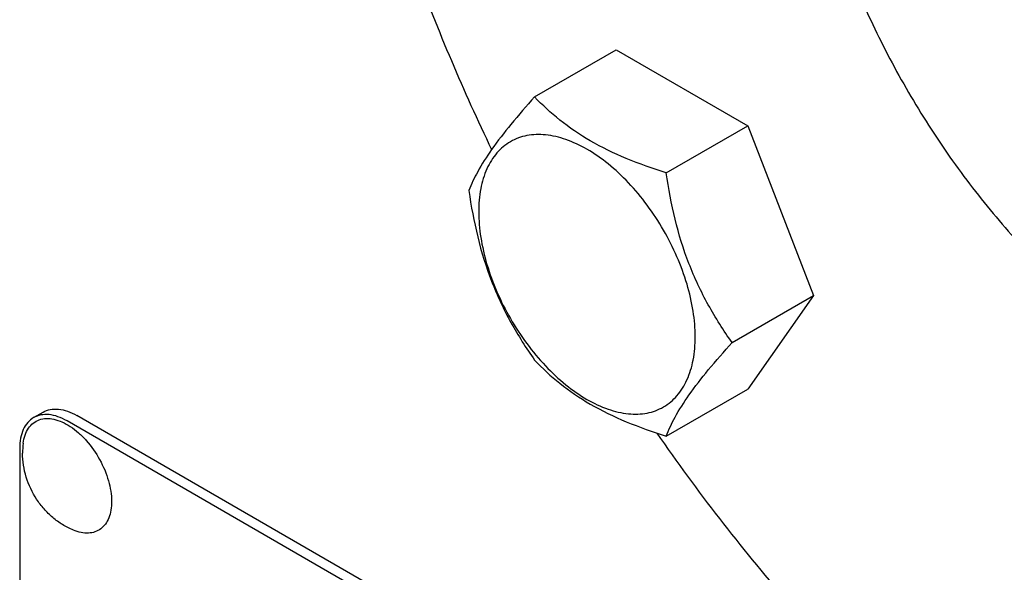
# Model space of a CAD drawing. Units: millimetres. Extents: x 0 to 4200, y 0 to 2970.
# Drawn here: x 2826 to 2899, y 1071 to 1112 of the extents above; entities that cross this region are included whole.
import ezdxf

# ---------------------------------------------------------------- set-up
doc = ezdxf.new("R2010")
doc.units = ezdxf.units.MM
doc.header["$LTSCALE"] = 231
doc.layers.get('0').update_dxf_attribs({"linetype": 'CONTINUOUS'})

msp = doc.modelspace()

# ---------------------------------------------------------------- linework, layer by layer
at = {"color": 7, "linetype": 'Continuous'}
for p, q in [((2864.445, 1106.589), (2870.514, 1110.093)), ((2870.514, 1110.093), (2880.312, 1104.436)), ((2874.243, 1100.933), (2880.312, 1104.436)), ((2880.312, 1104.436), (2885.211, 1091.81)), ((2879.142, 1088.306), (2885.211, 1091.81)), ((2885.211, 1091.81), (2880.312, 1084.84)), ((2874.243, 1081.337), (2880.312, 1084.84)), ((2827.138, 1082.716), (2827.845, 1083.124)), ((2893.985, 1046.135), (2830.345, 1082.877)), ((2893.278, 1045.727), (2829.638, 1082.468)), ((2826.102, 1080.427), (2826.102, 957.952))]:
    msp.add_line(p, q, dxfattribs=at)
msp.add_arc((2831.988, 1080.07), 5.672, 172.49041, 180.01696, dxfattribs=at)
for points, knots in [([(2866.663, 1196.339), (2867.769, 1196.977), (2870.077, 1198.119), (2873.757, 1199.391), (2877.642, 1200.22), (2883.161, 1200.738), (2890.518, 1200.198), (2899.59, 1197.787), (2908.89, 1193.677), (2918.23, 1187.963), (2927.42, 1180.768), (2936.27, 1172.244), (2944.594, 1162.573), (2952.215, 1151.959), (2958.971, 1140.629), (2964.717, 1128.825), (2969.331, 1116.798), (2972.715, 1104.803), (2974.797, 1093.098), (2975.303, 1085.388), (2975.303, 1081.654)], [0, 0, 0, 0, 0.021332, 0.042893, 0.064898, 0.087543, 0.135319, 0.18722, 0.243657, 0.304605, 0.369693, 0.43829, 0.509576, 0.5826, 0.656332, 0.729709, 0.801685, 0.871278, 0.937616, 1, 1, 1, 1]), ([(2848.023, 1155.138), (2848.023, 1150.963), (2848.656, 1142.319), (2851.234, 1129.215), (2855.405, 1115.828), (2859.139, 1107.036), (2861.24, 1102.672)], [0, 0, 0, 0, 0.22973, 0.47533, 0.733462, 1, 1, 1, 1]), ([(2892.163, 1152.171), (2892.642, 1152.448), (2893.642, 1152.943), (2895.791, 1153.686), (2898.743, 1154.121), (2902.499, 1153.843), (2906.432, 1152.799), (2910.461, 1151.018), (2914.508, 1148.542), (2918.491, 1145.424), (2922.326, 1141.73), (2925.933, 1137.539), (2929.235, 1132.94), (2932.163, 1128.03), (2934.653, 1122.915), (2936.652, 1117.704), (2938.119, 1112.506), (2939.021, 1107.433), (2939.24, 1104.093), (2939.24, 1102.475)], [0, 0, 0, 0, 0.021334, 0.042896, 0.087474, 0.135253, 0.187158, 0.2436, 0.304553, 0.369645, 0.438247, 0.509539, 0.582569, 0.656306, 0.729688, 0.80167, 0.871268, 0.937612, 1, 1, 1, 1]), ([(2884.085, 1134.318), (2884.085, 1132.7), (2884.305, 1129.359), (2885.207, 1124.286), (2886.673, 1119.089), (2888.672, 1113.877), (2891.162, 1108.762), (2894.09, 1103.852), (2897.392, 1099.253), (2900.999, 1095.062), (2904.835, 1091.368), (2908.817, 1088.251), (2912.864, 1085.774), (2916.894, 1083.993), (2920.826, 1082.949), (2924.582, 1082.672), (2927.534, 1083.106), (2929.683, 1083.849), (2930.683, 1084.344), (2931.163, 1084.621)], [0, 0, 0, 0, 0.062388, 0.128732, 0.19833, 0.270312, 0.343694, 0.417431, 0.490461, 0.561753, 0.630355, 0.695447, 0.7564, 0.812842, 0.864747, 0.912526, 0.957104, 0.978666, 1, 1, 1, 1]), ([(2864.445, 1106.589), (2863.844, 1105.92), (2862.733, 1104.646), (2861.294, 1102.803), (2860.235, 1101.156), (2859.733, 1100.102), (2859.546, 1099.62)], [0, 0, 0, 0, 0.315401, 0.592108, 0.81888, 1, 1, 1, 1]), ([(2874.243, 1100.933), (2873.238, 1101.253), (2871.303, 1101.938), (2868.619, 1103.222), (2866.327, 1104.775), (2865.03, 1105.978), (2864.445, 1106.589)], [0, 0, 0, 0, 0.276819, 0.537691, 0.777991, 1, 1, 1, 1]), ([(2876.403, 1088.73), (2876.403, 1089.367), (2876.286, 1090.693), (2875.821, 1092.694), (2875.075, 1094.72), (2874.078, 1096.696), (2872.865, 1098.548), (2871.483, 1100.206), (2869.983, 1101.61), (2868.419, 1102.706), (2866.846, 1103.455), (2865.317, 1103.824), (2863.881, 1103.787), (2862.603, 1103.324), (2861.562, 1102.449), (2860.813, 1101.223), (2860.368, 1099.714), (2860.28, 1098.616), (2860.28, 1098.038)], [0, 0, 0, 0, 0.066587, 0.138433, 0.214058, 0.291651, 0.369244, 0.444869, 0.516715, 0.583301, 0.64368, 0.697694, 0.746277, 0.79165, 0.837023, 0.885606, 0.93962, 1, 1, 1, 1]), ([(2879.142, 1088.306), (2878.507, 1089.21), (2877.302, 1091.098), (2875.85, 1094.175), (2874.833, 1097.488), (2874.411, 1099.777), (2874.243, 1100.933)], [0, 0, 0, 0, 0.242179, 0.490349, 0.743779, 1, 1, 1, 1]), ([(2859.546, 1099.62), (2859.714, 1098.464), (2860.136, 1096.175), (2861.153, 1092.862), (2862.605, 1089.785), (2863.81, 1087.897), (2864.445, 1086.993)], [0, 0, 0, 0, 0.256221, 0.509651, 0.757821, 1, 1, 1, 1]), ([(2860.28, 1098.038), (2860.28, 1097.401), (2860.397, 1096.075), (2860.862, 1094.074), (2861.608, 1092.048), (2862.605, 1090.072), (2863.818, 1088.22), (2865.2, 1086.562), (2866.7, 1085.158), (2868.264, 1084.062), (2869.837, 1083.314), (2871.366, 1082.944), (2872.802, 1082.981), (2874.08, 1083.444), (2875.121, 1084.319), (2875.87, 1085.545), (2876.315, 1087.054), (2876.403, 1088.152), (2876.403, 1088.73)], [0, 0, 0, 0, 0.066587, 0.138433, 0.214058, 0.291651, 0.369244, 0.444869, 0.516715, 0.583301, 0.64368, 0.697694, 0.746277, 0.79165, 0.837023, 0.885606, 0.93962, 1, 1, 1, 1]), ([(2874.243, 1081.337), (2874.43, 1081.818), (2874.932, 1082.873), (2875.991, 1084.52), (2877.43, 1086.363), (2878.541, 1087.637), (2879.142, 1088.306)], [0, 0, 0, 0, 0.18112, 0.407892, 0.684599, 1, 1, 1, 1]), ([(2864.445, 1086.993), (2865.03, 1086.382), (2866.327, 1085.179), (2868.619, 1083.626), (2871.303, 1082.342), (2873.238, 1081.657), (2874.243, 1081.337)], [0, 0, 0, 0, 0.222009, 0.462309, 0.723181, 1, 1, 1, 1]), ([(2829.638, 1082.468), (2829.418, 1082.595), (2828.982, 1082.803), (2828.311, 1082.965), (2827.682, 1082.949), (2827.303, 1082.811), (2827.138, 1082.716)], [0, 0, 0, 0, 0.289798, 0.549047, 0.782226, 1, 1, 1, 1]), ([(2827.845, 1083.124), (2828.01, 1083.219), (2828.389, 1083.357), (2829.018, 1083.373), (2829.689, 1083.211), (2830.125, 1083.003), (2830.345, 1082.877)], [0, 0, 0, 0, 0.217774, 0.450953, 0.710202, 1, 1, 1, 1]), ([(2827.138, 1082.716), (2826.973, 1082.621), (2826.664, 1082.361), (2826.336, 1081.824), (2826.141, 1081.162), (2826.102, 1080.68), (2826.102, 1080.427)], [0, 0, 0, 0, 0.217773, 0.450952, 0.710201, 1, 1, 1, 1]), ([(2826.365, 1080.812), (2826.392, 1081.02), (2826.48, 1081.411), (2826.732, 1081.931), (2827.095, 1082.33), (2827.557, 1082.583), (2828.091, 1082.678), (2828.673, 1082.617), (2829.281, 1082.409), (2829.899, 1082.063), (2830.506, 1081.591), (2831.287, 1080.803), (2832.107, 1079.625), (2832.759, 1078.082), (2832.944, 1076.993), (2832.944, 1076.477)], [0, 0, 0, 0, 0.055904, 0.106194, 0.152484, 0.197428, 0.244098, 0.295037, 0.351714, 0.414521, 0.483007, 0.556118, 0.709909, 0.862352, 1, 1, 1, 1]), ([(2873.54, 1081.565), (2876.533, 1077.251), (2882.849, 1069.077), (2893.33, 1058.207), (2902.72, 1050.561), (2910.411, 1045.55), (2916.083, 1042.439), (2921.723, 1039.928), (2927.287, 1038.039), (2932.732, 1036.787), (2938.017, 1036.185), (2943.1, 1036.24), (2947.939, 1036.955), (2952.493, 1038.328), (2955.322, 1039.68), (2956.662, 1040.454)], [0, 0, 0, 0, 0.156601, 0.307331, 0.449414, 0.516566, 0.58084, 0.642133, 0.700424, 0.755793, 0.808436, 0.858672, 0.906948, 0.953835, 1, 1, 1, 1]), ([(2830.102, 1074.338), (2829.824, 1074.454), (2829.284, 1074.73), (2828.549, 1075.265), (2827.9, 1075.904), (2827.165, 1076.871), (2826.508, 1078.253), (2826.316, 1079.466), (2826.316, 1080.069)], [0, 0, 0, 0, 0.124762, 0.249645, 0.374812, 0.500304, 0.75075, 1, 1, 1, 1]), ([(2832.944, 1076.477), (2832.944, 1076.261), (2832.913, 1075.847), (2832.762, 1075.272), (2832.507, 1074.792), (2832.153, 1074.424), (2831.712, 1074.189), (2831.204, 1074.097), (2830.653, 1074.146), (2830.287, 1074.262), (2830.102, 1074.338)], [0, 0, 0, 0, 0.148138, 0.282054, 0.403297, 0.515783, 0.625563, 0.739455, 0.863133, 1, 1, 1, 1])]:
    msp.add_open_spline(points, degree=3, knots=knots, dxfattribs=at)

doc.saveas('drawing.dxf')
